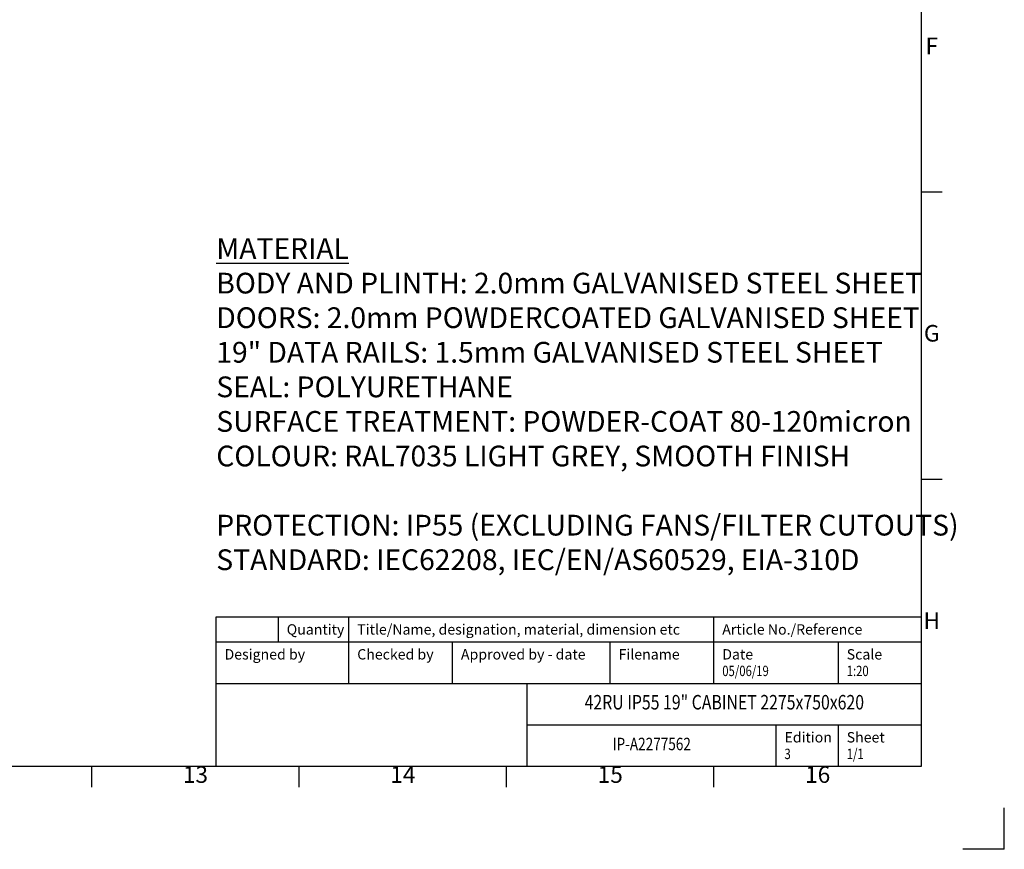
# Model space of a CAD drawing. Units: millimetres. Extents: x 63 to 8701, y 73 to 6222.
# Drawn here: x 6328 to 8701, y 282 to 2282 of the extents above; entities that cross this region are included whole.
import ezdxf
from ezdxf.enums import TextEntityAlignment as Align

# ---------------------------------------------------------------- set-up
doc = ezdxf.new("R2010")
doc.units = ezdxf.units.MM
doc.header["$LTSCALE"] = 5
doc.layers.add('Dimensions', color=7, linetype='Continuous')
doc.layers.add('Title Block', color=7, linetype='Continuous')
doc.styles.add('ISO Proportional', font='ARIALN.TTF', dxfattribs={"width": 0.8})
doc.styles.get("Standard").update_dxf_attribs({"font": 'romans.shx', "width": 0.8})

# ---------------------------------------------------------------- blocks, each defined once
blk = doc.blocks.new('ISO A1 title block')
at = {"layer": 'Title Block'}
for p, q in [((820, 20), (820, 574)), ((820, 158.5), (825, 158.5)), ((820, 89.25), (825, 89.25)), ((650, 56), (820, 56)), ((650, 50), (650, 56)), ((665, 50), (665, 56)), ((682, 50), (682, 56)), ((770, 50), (770, 56)), ((650, 50), (820, 50)), ((650, 20), (650, 50)), ((682, 40), (682, 50)), ((707, 40), (707, 50)), ((745, 40), (745, 50)), ((770, 40), (770, 50)), ((800, 40), (800, 50)), ((650, 40), (820, 40)), ((725, 20), (725, 40)), ((725, 30), (820, 30)), ((785, 20), (785, 30)), ((800, 20), (800, 30)), ((20, 20), (820, 20)), ((620, 15), (620, 20)), ((670, 15), (670, 20)), ((720, 15), (720, 20)), ((770, 15), (770, 20)), ((840, 0), (840, 10)), ((840, 0), (830, 0))]:
    blk.add_line(p, q, dxfattribs=at)
at = {"layer": 'Title Block', "style": 'ISO Proportional'}
for s, p in [('F', (822.5, 193.125)), ('G', (822.5, 123.875)), ('H', (822.5, 54.625)), ('13', (645, 17.5)), ('14', (695, 17.5)), ('15', (745, 17.5)), ('16', (795, 17.5))]:
    blk.add_text(s, height=4, dxfattribs=at).set_placement(p, align=Align.MIDDLE)
for s, p in [('Quantity', (667, 53)), ('Title/Name, designation, material, dimension etc', (684, 53)), ('Article No./Reference', (772, 53)), ('Designed by', (652, 47)), ('Checked by', (684, 47)), ('Approved by - date', (709, 47)), ('Filename', (747, 47)), ('Date', (772, 47)), ('Scale', (802, 47)), ('Edition', (787, 27)), ('Sheet', (802, 27))]:
    blk.add_text(s, height=2.5, dxfattribs=at).set_placement(p, align=Align.MIDDLE_LEFT)
at = {"layer": 'Title Block', "style": 'ISO Proportional', "flags": 8}
for tag, p in [('FILENAME', (747, 43)), ('DATE', (772, 43)), ('SCALE', (802, 43)), ('EDITION', (787, 23)), ('SHEET', (802, 23))]:
    blk.add_attdef(tag, text='', height=2.5, dxfattribs=at).set_placement(p, align=Align.MIDDLE_LEFT)
blk.add_attdef('DRAWING_NUMBER', text='', height=3, dxfattribs=at).set_placement((755, 25), align=Align.MIDDLE)

msp = doc.modelspace()

# ---------------------------------------------------------------- block references
at = {"layer": 'Title Block'}
ref = msp.add_blockref('ISO A1 title block', (301.3, 282.5), dxfattribs=dict(at, xscale=10, yscale=10, zscale=10))
ref.add_attrib('DRAWING_NUMBER', 'IP-A2277562', dxfattribs={"height": 30, "width": 0.8}).set_placement((7851.3, 532.5), align=Align.MIDDLE)
ref.add_attrib('TITLE', '42RU IP55 19" CABINET 2275x750x620', dxfattribs={"height": 35, "width": 0.8}).set_placement((8026.3, 632.5), align=Align.MIDDLE)
ref.add_attrib('DATE', '05/06/19', dxfattribs={"height": 25, "width": 0.8}).set_placement((8021.3, 712.5), align=Align.MIDDLE_LEFT)
ref.add_attrib('EDITION', '3', dxfattribs={"height": 25, "width": 0.8}).set_placement((8171.3, 512.5), align=Align.MIDDLE_LEFT)
ref.add_attrib('SHEET', '1/1', dxfattribs={"height": 25, "width": 0.8}).set_placement((8321.3, 512.5), align=Align.MIDDLE_LEFT)
ref.add_attrib('SCALE', '1:20', dxfattribs={"height": 25, "width": 0.8}).set_placement((8321.3, 712.5), align=Align.MIDDLE_LEFT)

# ---------------------------------------------------------------- texts
at = {"layer": 'Dimensions', "insert": (7920.5, 1355.6), "char_height": 50, "width": 2237.887, "attachment_point": 5}
msp.add_mtext('\\pxql;{\\LMATERIAL}\\PBODY AND PLINTH: 2.0mm GALVANISED STEEL SHEET\\PDOORS: 2.0mm POWDERCOATED GALVANISED SHEET \\P19" DATA RAILS: 1.5mm GALVANISED STEEL SHEET\\PSEAL: POLYURETHANE\\PSURFACE TREATMENT: POWDER-COAT 80-120micron\\PCOLOUR: RAL7035 LIGHT GREY, SMOOTH FINISH\\P\\PPROTECTION: IP55 (EXCLUDING FANS/FILTER CUTOUTS)\\PSTANDARD: IEC62208, IEC/EN/AS60529, EIA-310D', dxfattribs=at)

doc.saveas('drawing.dxf')
